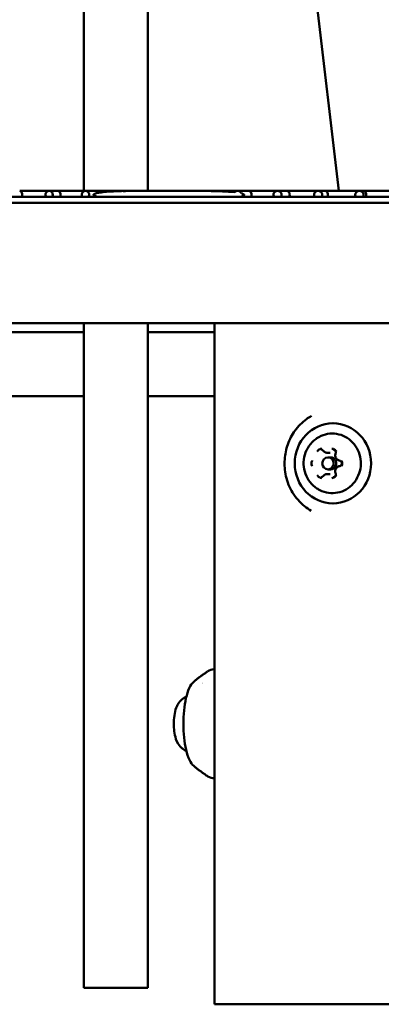
# Model space of a CAD drawing. Units: millimetres. Extents: x -1533 to 16158, y 0 to 28915.
# Drawn here: x 3201 to 3291, y 14672 to 14918 of the extents above; entities that cross this region are included whole.
import ezdxf

# ---------------------------------------------------------------- set-up
doc = ezdxf.new("R2010")
doc.units = ezdxf.units.MM
doc.layers.add('MD_Visible', color=7, linetype='Continuous', lineweight=50)
doc.styles.get("Standard").update_dxf_attribs({"font": 'arial.ttf'})
doc.dimstyles.new('ISO-25 (BySec)', dxfattribs={"dimtxt": 120, "dimasz": 60, "dimexe": 1.25, "dimexo": 0.625, "dimgap": 80, "dimtad": 1, "dimlfac": 0.1, "dimrnd": 5, "dimtxsty": 'Standard', "dimcen": 0, "dimse1": 1, "dimse2": 1, "dimclrd": 256, "dimclre": 256, "dimclrt": 256, "dimadec": 0, "dimazin": 0, "dimtfac": 1, "dimtmove": 1, "dimatfit": 3, "dimldrblk": 'DOTBLANK', "dimfxl": 1, "dimlwd": 5, "dimlwe": 5, "dimarcsym": 0})

# ---------------------------------------------------------------- blocks, each defined once
blk = doc.blocks.new('CustomObjectsInViewport3_0')
at = {"layer": 'MD_Visible', "extrusion": (0, 1, 0)}
for p, q in [((8333.77, 14193.32), (8494.69, 12833.69)), ((8431.06, 12833.69), (8431.06, 13371.3)), ((8447.06, 12833.69), (8447.06, 13236.11)), ((8310.63, 12832.19), (8705.63, 12832.19)), ((8415.1, 12833.69), (8422.43, 12833.69)), ((8424.62, 12833.69), (8422.43, 12833.69)), ((8424.62, 12833.69), (8431.49, 12833.69)), ((8434.15, 12833.69), (8431.49, 12833.69)), ((8434.15, 12833.69), (8440.72, 12833.69)), ((8443.67, 12833.69), (8440.72, 12833.69)), ((8443.67, 12833.69), (8445.94, 12833.69)), ((8445.94, 12833.69), (8450.12, 12833.69)), ((8450.15, 12833.69), (8450.12, 12833.69)), ((8450.15, 12833.69), (8457.96, 12833.69)), ((8457.96, 12833.69), (8459.7, 12833.69)), ((8462.72, 12833.69), (8459.7, 12833.69)), ((8462.72, 12833.69), (8469.45, 12833.69)), ((8472.25, 12833.69), (8469.45, 12833.69)), ((8472.25, 12833.69), (8479.39, 12833.69)), ((8481.77, 12833.69), (8479.39, 12833.69)), ((8481.77, 12833.69), (8489.5, 12833.69)), ((8491.3, 12833.69), (8489.5, 12833.69)), ((8491.3, 12833.69), (8499.8, 12833.69)), ((8500.82, 12833.69), (8499.8, 12833.69)), ((8500.82, 12833.69), (8510.29, 12833.69)), ((8705.63, 12830.69), (8310.63, 12830.69)), ((8705.63, 12800.69), (8310.63, 12800.69)), ((8431.06, 12634.79), (8431.06, 12800.69)), ((8447.06, 12634.79), (8447.06, 12800.69)), ((8463.63, 12800.69), (8463.63, 12630.69)), ((8431.06, 12798.43), (8341.1, 12798.43)), ((8463.63, 12798.43), (8447.06, 12798.43)), ((8431.06, 12782.43), (8340, 12782.43)), ((8463.63, 12782.43), (8447.06, 12782.43)), ((8493.25, 12775.69), (8493.18, 12775.69)), ((8491.74, 12768.35), (8492.53, 12768.35)), ((8492.6, 12767.19), (8491.96, 12767.19)), ((8491.74, 12763.03), (8492.53, 12763.03)), ((8492.6, 12764.19), (8491.96, 12764.19)), ((8493.25, 12755.69), (8493.18, 12755.69)), ((8460.72, 12710.69), (8460.72, 12710.69)), ((8431.06, 12634.79), (8447.06, 12634.79)), ((8552.63, 12630.69), (8463.63, 12630.69))]:
    blk.add_line(p, q, dxfattribs=at)
at = {"layer": 'MD_Visible', "extrusion": (1.22465e-16, 0, -1)}
for centre, major_axis, ratio, start_param, end_param in [((8415.1, 12832.69), (0, 1), 0.648043, 0, 2.094395), ((8424.62, 12832.69), (0, 1), 0.648043, 0, 2.094395), ((8434.15, 12832.69), (0, 1), 0.648043, 0, 1.02529), ((8440.72, 12832.69), (-0.02, 1), 0.929613, -0.302737, 0.289405), ((8443.67, 12832.69), (0, 1), 0.648043, 0, 0.100748), ((8450.12, 12832.69), (-0.018, 1), 0.949157, -0.085417, 0.122038), ((8450.15, 12831.7), (0, 2), 0.888831, -0.010105, -0.010094), ((8450.15, 12831.7), (0, 2), 0.458236, -0.000038, 0.074217), ((8462.72, 12832.69), (0, 1), 0.648043, 0, 0.260683), ((8472.25, 12832.69), (0, 1), 0.648043, 0, 2.094395), ((8481.77, 12832.69), (0, 1), 0.648043, 0, 2.094395), ((8491.3, 12832.69), (0, 1), 0.648043, 0, 2.094395), ((8500.82, 12832.69), (0, 1), 0.648043, 0, 2.094395), ((8493.18, 12765.69), (0, 10), 0.95252, -1.570796, 4.712389), ((8492.6, 12765.69), (0, 1.5), 0.95252, 0, 3.141593)]:
    blk.add_ellipse(centre, major_axis=major_axis, ratio=ratio, start_param=start_param, end_param=end_param, dxfattribs=at)
at = {"layer": 'MD_Visible', "extrusion": (1.22465e-16, 7.70372e-34, -1)}
blk.add_ellipse((8459.7, 12832.69), major_axis=(-0.02, 1), ratio=0.965588, start_param=-0.049606, end_param=0.098978, dxfattribs=at)
at = {"layer": 'MD_Visible', "extrusion": (1.22465e-16, -4.81482e-35, -1)}
blk.add_ellipse((8469.46, 12832.69), major_axis=(0.003, 0.998), ratio=0.979728, start_param=1.962109, end_param=2.094285, dxfattribs=at)
at = {"layer": 'MD_Visible'}
for centre, major_axis, ratio, start_param, end_param in [((8491.96, 12765.69), (0, 1.5), 0.95252, -1.570796, 4.712389), ((8460.89, 12700.69), (0, 10), 0.304477, 0.05505, 0.05592)]:
    blk.add_ellipse(centre, major_axis=major_axis, ratio=ratio, start_param=start_param, end_param=end_param, dxfattribs=at)
for points, knots in [([(8423.21, 12832.19), (8423.25, 12832.27), (8423.28, 12832.36), (8423.33, 12832.54), (8423.33, 12832.64), (8423.33, 12832.87), (8423.3, 12832.99), (8423.2, 12833.23), (8423.13, 12833.34), (8422.96, 12833.51), (8422.86, 12833.58), (8422.65, 12833.67), (8422.54, 12833.69), (8422.32, 12833.69), (8422.22, 12833.67), (8422.01, 12833.58), (8421.91, 12833.51), (8421.74, 12833.33), (8421.67, 12833.23), (8421.57, 12832.99), (8421.55, 12832.86), (8421.54, 12832.64), (8421.55, 12832.54), (8421.59, 12832.36), (8421.62, 12832.27), (8421.66, 12832.19)], [-0.4227929, -0.4227929, -0.4227929, -0.4227929, -0.3950982, -0.3950982, -0.3656019, -0.3656019, -0.3270934, -0.3270934, -0.2872664, -0.2872664, -0.248367, -0.248367, -0.2113673, -0.2113673, -0.1743254, -0.1743254, -0.1353392, -0.1353392, -0.0954933, -0.0954933, -0.0570067, -0.0570067, -0.0276185, -0.0276185, -0.000001, -0.000001, -0.000001, -0.000001]), ([(8432.28, 12832.19), (8432.32, 12832.27), (8432.35, 12832.36), (8432.39, 12832.54), (8432.4, 12832.64), (8432.39, 12832.86), (8432.37, 12832.99), (8432.27, 12833.23), (8432.2, 12833.34), (8432.02, 12833.51), (8431.92, 12833.58), (8431.71, 12833.67), (8431.6, 12833.69), (8431.37, 12833.69), (8431.26, 12833.67), (8431.05, 12833.58), (8430.95, 12833.51), (8430.78, 12833.33), (8430.7, 12833.23), (8430.61, 12832.99), (8430.58, 12832.86), (8430.57, 12832.64), (8430.58, 12832.54), (8430.62, 12832.35), (8430.65, 12832.27), (8430.69, 12832.19)], [-0.4212978, -0.4212978, -0.4212978, -0.4212978, -0.3938066, -0.3938066, -0.3645162, -0.3645162, -0.3258159, -0.3258159, -0.2860038, -0.2860038, -0.247331, -0.247331, -0.2106251, -0.2106251, -0.1738908, -0.1738908, -0.1351588, -0.1351588, -0.0953331, -0.0953331, -0.0566469, -0.0566469, -0.0274353, -0.0274353, -0.000001, -0.000001, -0.000001, -0.000001]), ([(8434.6, 12832.19), (8434.39, 12832.23), (8434.17, 12832.28), (8433.88, 12832.38), (8433.76, 12832.43), (8433.63, 12832.5), (8433.59, 12832.53), (8433.54, 12832.57), (8433.52, 12832.59), (8433.5, 12832.63), (8433.49, 12832.64), (8433.48, 12832.66), (8433.48, 12832.68), (8433.48, 12832.69), (8433.48, 12832.7), (8433.48, 12832.72), (8433.49, 12832.74), (8433.5, 12832.76), (8433.52, 12832.79), (8433.54, 12832.81), (8433.59, 12832.86), (8433.63, 12832.88), (8433.76, 12832.96), (8433.88, 12833), (8434.29, 12833.14), (8434.68, 12833.21), (8436.09, 12833.44), (8437.41, 12833.52), (8439.13, 12833.6), (8439.77, 12833.63), (8440.42, 12833.64)], [-0.1292556, -0.1292556, -0.1292556, -0.1292556, -0.0642631, -0.0642631, -0.0294006, -0.0294006, -0.0160888, -0.0160888, -0.0080444, -0.0080444, -0.0040222, -0.0040222, 0, 0, 0, 0.0040222, 0.0040222, 0.0080444, 0.0080444, 0.0160888, 0.0160888, 0.0294006, 0.0294006, 0.0642631, 0.0642631, 0.1706582, 0.1706582, 0.5302274, 0.5302274, 0.7312031, 0.7312031, 0.7312031, 0.7312031]), ([(8440.97, 12833.65), (8442.33, 12833.68), (8443.74, 12833.69), (8446.8, 12833.69), (8448.45, 12833.69), (8450.02, 12833.69)], [-6.6910185, -6.6910185, -6.6910185, -6.6910185, -6.2779037, -6.2779037, -5.8026905, -5.8026905, -5.8026905, -5.8026905]), ([(8450.22, 12833.69), (8450.8, 12833.69), (8451.37, 12833.68), (8454.05, 12833.68), (8456.4, 12833.69), (8459.05, 12833.69), (8459.34, 12833.69), (8459.63, 12833.69)], [-5.7829151, -5.7829151, -5.7829151, -5.7829151, -5.6083006, -5.6083006, -4.9386975, -4.9386975, -4.8567903, -4.8567903, -4.8567903, -4.8567903]), ([(8459.78, 12833.69), (8461.8, 12833.68), (8463.82, 12833.66), (8466.62, 12833.53), (8467.72, 12833.47), (8468.72, 12833.35)], [-4.8432352, -4.8432352, -4.8432352, -4.8432352, -4.2690945, -4.2690945, -3.9786579, -3.9786579, -3.9786579, -3.9786579]), ([(8468.72, 12833.35), (8468.73, 12833.37), (8468.74, 12833.38), (8468.85, 12833.49), (8468.96, 12833.56), (8469.2, 12833.67), (8469.33, 12833.69), (8469.58, 12833.69), (8469.71, 12833.67), (8469.95, 12833.56), (8470.06, 12833.49), (8470.24, 12833.31), (8470.31, 12833.2), (8470.36, 12833.07), (8470.36, 12833.07), (8470.36, 12833.07)], [-0.232856, -0.232856, -0.232856, -0.232856, -0.2268493, -0.2268493, -0.1889753, -0.1889753, -0.1511013, -0.1511013, -0.1132097, -0.1132097, -0.0753181, -0.0753181, -0.0376591, -0.0376591, -0.037609, -0.037609, -0.037609, -0.037609]), ([(8470.36, 12833.07), (8470.41, 12833.06), (8470.45, 12833.05), (8470.61, 12833), (8470.74, 12832.96), (8470.88, 12832.88), (8470.92, 12832.86), (8470.97, 12832.81), (8471, 12832.79), (8471.02, 12832.76), (8471.02, 12832.74), (8471.03, 12832.72), (8471.04, 12832.7), (8471.04, 12832.68), (8471.03, 12832.66), (8471.02, 12832.64), (8471.02, 12832.63), (8471, 12832.59), (8470.97, 12832.57), (8470.92, 12832.53), (8470.88, 12832.5), (8470.74, 12832.43), (8470.61, 12832.38), (8470.45, 12832.33), (8470.41, 12832.32), (8470.36, 12832.31)], [-3.8168788, -3.8168788, -3.8168788, -3.8168788, -3.8031301, -3.8031301, -3.7682677, -3.7682677, -3.7549558, -3.7549558, -3.7469114, -3.7469114, -3.7428893, -3.7428893, -3.7388671, -3.7388671, -3.7348449, -3.7348449, -3.7308227, -3.7308227, -3.7227783, -3.7227783, -3.7094665, -3.7094665, -3.674604, -3.674604, -3.6608553, -3.6608553, -3.6608553, -3.6608553]), ([(8480.25, 12832.19), (8480.3, 12832.27), (8480.33, 12832.36), (8480.38, 12832.54), (8480.39, 12832.64), (8480.38, 12832.86), (8480.35, 12832.99), (8480.24, 12833.23), (8480.16, 12833.33), (8479.97, 12833.51), (8479.86, 12833.58), (8479.63, 12833.67), (8479.51, 12833.69), (8479.26, 12833.69), (8479.14, 12833.67), (8478.91, 12833.58), (8478.8, 12833.51), (8478.61, 12833.34), (8478.53, 12833.23), (8478.42, 12832.99), (8478.39, 12832.86), (8478.38, 12832.64), (8478.39, 12832.54), (8478.44, 12832.36), (8478.47, 12832.27), (8478.52, 12832.19)], [-0.4221589, -0.4221589, -0.4221589, -0.4221589, -0.3945914, -0.3945914, -0.3652455, -0.3652455, -0.3266746, -0.3266746, -0.2868367, -0.2868367, -0.247962, -0.247962, -0.2110521, -0.2110521, -0.174176, -0.174176, -0.1353693, -0.1353693, -0.0955497, -0.0955497, -0.0569599, -0.0569599, -0.0275825, -0.0275825, -0.000002, -0.000002, -0.000002, -0.000002]), ([(8490.38, 12832.19), (8490.43, 12832.27), (8490.46, 12832.36), (8490.51, 12832.54), (8490.52, 12832.64), (8490.51, 12832.87), (8490.48, 12832.99), (8490.37, 12833.23), (8490.29, 12833.33), (8490.1, 12833.51), (8489.98, 12833.58), (8489.74, 12833.67), (8489.62, 12833.69), (8489.37, 12833.69), (8489.25, 12833.67), (8489.01, 12833.58), (8488.9, 12833.51), (8488.71, 12833.34), (8488.63, 12833.23), (8488.52, 12832.99), (8488.49, 12832.87), (8488.47, 12832.64), (8488.48, 12832.54), (8488.53, 12832.36), (8488.57, 12832.27), (8488.61, 12832.19)], [-0.4240392, -0.4240392, -0.4240392, -0.4240392, -0.3962376, -0.3962376, -0.3666649, -0.3666649, -0.3283371, -0.3283371, -0.2884703, -0.2884703, -0.2492796, -0.2492796, -0.2119854, -0.2119854, -0.1747386, -0.1747386, -0.1356434, -0.1356434, -0.0958016, -0.0958016, -0.0574478, -0.0574478, -0.0278263, -0.0278263, -0.000001, -0.000001, -0.000001, -0.000001]), ([(8500.7, 12832.19), (8500.75, 12832.27), (8500.78, 12832.36), (8500.83, 12832.54), (8500.84, 12832.64), (8500.83, 12832.87), (8500.8, 12832.99), (8500.68, 12833.23), (8500.6, 12833.34), (8500.41, 12833.51), (8500.29, 12833.58), (8500.05, 12833.67), (8499.92, 12833.69), (8499.67, 12833.69), (8499.55, 12833.67), (8499.3, 12833.58), (8499.19, 12833.51), (8498.99, 12833.34), (8498.91, 12833.23), (8498.8, 12833), (8498.77, 12832.87), (8498.75, 12832.65), (8498.76, 12832.55), (8498.81, 12832.36), (8498.85, 12832.27), (8498.9, 12832.19)], [-0.4265945, -0.4265945, -0.4265945, -0.4265945, -0.3984837, -0.3984837, -0.3686128, -0.3686128, -0.3305972, -0.3305972, -0.2906832, -0.2906832, -0.2510669, -0.2510669, -0.2132532, -0.2132532, -0.1755021, -0.1755021, -0.1360116, -0.1360116, -0.0961291, -0.0961291, -0.05808, -0.05808, -0.0281439, -0.0281439, -0.000001, -0.000001, -0.000001, -0.000001]), ([(8487.77, 12753.87), (8487.19, 12754.21), (8486.63, 12754.59), (8484.95, 12755.95), (8483.93, 12757.1), (8482.38, 12759.64), (8481.81, 12761.05), (8481.17, 12763.86), (8481.06, 12765.28), (8481.25, 12767.95), (8481.51, 12769.24), (8482.37, 12771.66), (8482.97, 12772.82), (8484.51, 12774.95), (8485.48, 12775.92), (8486.96, 12777.01), (8487.38, 12777.28), (8487.81, 12777.53)], [1.725785, 1.725785, 1.725785, 1.725785, 1.940516, 1.940516, 2.415557, 2.415557, 2.869905, 2.869905, 3.286512, 3.286512, 3.674831, 3.674831, 4.072185, 4.072185, 4.501312, 4.501312, 4.65982, 4.65982, 4.65982, 4.65982]), ([(8489.21, 12771.96), (8489.85, 12772.39), (8490.56, 12772.71), (8492.03, 12773.1), (8492.79, 12773.17), (8494.3, 12773.05), (8495.04, 12772.87), (8496.44, 12772.26), (8497.09, 12771.84), (8498.24, 12770.81), (8498.73, 12770.2), (8499.51, 12768.84), (8499.8, 12768.09), (8500.13, 12766.54), (8500.18, 12765.74), (8500.03, 12764.16), (8499.83, 12763.38), (8499.21, 12761.93), (8498.78, 12761.25), (8497.76, 12760.08), (8497.15, 12759.58), (8495.83, 12758.81), (8495.11, 12758.53), (8493.62, 12758.24), (8492.85, 12758.21), (8491.36, 12758.42), (8490.62, 12758.65), (8489.69, 12759.12), (8489.45, 12759.26), (8489.21, 12759.42)], [2.576286, 2.576286, 2.576286, 2.576286, 2.895535, 2.895535, 3.213723, 3.213723, 3.53164, 3.53164, 3.85024, 3.85024, 4.170069, 4.170069, 4.491069, 4.491069, 4.812783, 4.812783, 5.134614, 5.134614, 5.455946, 5.455946, 5.776245, 5.776245, 6.095266, 6.095266, 6.413332, 6.413332, 6.731308, 6.731308, 6.848492, 6.848492, 6.848492, 6.848492]), ([(8489.21, 12759.42), (8488.55, 12759.86), (8487.97, 12760.4), (8486.99, 12761.64), (8486.61, 12762.34), (8486.06, 12763.83), (8485.9, 12764.63), (8485.85, 12766.23), (8485.95, 12767.04), (8486.4, 12768.6), (8486.75, 12769.34), (8487.68, 12770.67), (8488.25, 12771.26), (8489.01, 12771.82), (8489.11, 12771.9), (8489.21, 12771.96)], [0.565307, 0.565307, 0.565307, 0.565307, 0.879361, 0.879361, 1.202557, 1.202557, 1.533911, 1.533911, 1.869003, 1.869003, 2.201621, 2.201621, 2.526556, 2.526556, 2.576286, 2.576286, 2.576286, 2.576286]), ([(8490.39, 12769.35), (8490.39, 12769.35), (8490.39, 12769.35), (8490.26, 12769.35), (8490.14, 12769.33), (8489.93, 12769.27), (8489.84, 12769.23), (8489.66, 12769.12), (8489.59, 12769.06), (8489.42, 12768.9), (8489.34, 12768.79), (8489.28, 12768.68), (8489.28, 12768.67), (8489.28, 12768.67)], [-0.0006567, -0.0006567, -0.0006567, -0.0006567, 0, 0, 0.0394171, 0.0394171, 0.0702393, 0.0702393, 0.1010616, 0.1010616, 0.1404787, 0.1404787, 0.1411354, 0.1411354, 0.1411354, 0.1411354]), ([(8490.23, 12769.13), (8490.27, 12769.13), (8490.31, 12769.13), (8490.38, 12769.11), (8490.42, 12769.1), (8490.5, 12769.07), (8490.53, 12769.05), (8490.6, 12769.01), (8490.63, 12768.98), (8490.69, 12768.93), (8490.72, 12768.9), (8490.74, 12768.86)], [3.1415927, 3.1415927, 3.1415927, 3.1415927, 3.3242961, 3.3242961, 3.5069995, 3.5069995, 3.689703, 3.689703, 3.8724064, 3.8724064, 4.0551099, 4.0551099, 4.0551099, 4.0551099]), ([(8490.74, 12768.86), (8490.79, 12768.8), (8490.84, 12768.74), (8490.96, 12768.64), (8491.02, 12768.59), (8491.15, 12768.51), (8491.22, 12768.47), (8491.36, 12768.41), (8491.43, 12768.39), (8491.58, 12768.36), (8491.66, 12768.35), (8491.74, 12768.35)], [5.3696681, 5.3696681, 5.3696681, 5.3696681, 5.5523715, 5.5523715, 5.735075, 5.735075, 5.9177784, 5.9177784, 6.1004819, 6.1004819, 6.2831853, 6.2831853, 6.2831853, 6.2831853]), ([(8494.04, 12768.67), (8494.04, 12768.67), (8494.04, 12768.68), (8493.98, 12768.79), (8493.9, 12768.9), (8493.74, 12769.06), (8493.67, 12769.12), (8493.5, 12769.23), (8493.4, 12769.27), (8493.19, 12769.33), (8493.06, 12769.35), (8492.93, 12769.35), (8492.93, 12769.35), (8492.93, 12769.35)], [-0.0006567, -0.0006567, -0.0006567, -0.0006567, 0, 0, 0.0394171, 0.0394171, 0.0702393, 0.0702393, 0.1010616, 0.1010616, 0.1404787, 0.1404787, 0.1411354, 0.1411354, 0.1411354, 0.1411354]), ([(8493.24, 12769.13), (8493.32, 12769.13), (8493.39, 12769.12), (8493.52, 12769.07), (8493.59, 12769.03), (8493.7, 12768.94), (8493.75, 12768.88), (8493.83, 12768.76), (8493.85, 12768.69), (8493.89, 12768.55), (8493.9, 12768.48), (8493.89, 12768.33), (8493.88, 12768.26), (8493.85, 12768.18), (8493.85, 12768.17), (8493.85, 12768.16)], [3.141593, 3.141593, 3.141593, 3.141593, 3.47587, 3.47587, 3.806173, 3.806173, 4.128074, 4.128074, 4.44255, 4.44255, 4.752712, 4.752712, 5.061747, 5.061747, 5.102307, 5.102307, 5.102307, 5.102307]), ([(8493.85, 12768.16), (8493.8, 12768.03), (8493.77, 12767.9), (8493.75, 12767.62), (8493.76, 12767.48), (8493.83, 12767.21), (8493.89, 12767.08), (8494.03, 12766.84), (8494.12, 12766.74), (8494.33, 12766.57), (8494.45, 12766.5), (8494.66, 12766.42), (8494.75, 12766.4), (8494.84, 12766.38)], [4.322471, 4.322471, 4.322471, 4.322471, 4.646299, 4.646299, 4.971364, 4.971364, 5.295899, 5.295899, 5.618226, 5.618226, 5.93725, 5.93725, 6.149505, 6.149505, 6.149505, 6.149505]), ([(8488.01, 12766.37), (8488.01, 12766.36), (8488.01, 12766.36), (8487.94, 12766.25), (8487.9, 12766.13), (8487.85, 12765.9), (8487.83, 12765.79), (8487.83, 12765.59), (8487.85, 12765.49), (8487.9, 12765.26), (8487.94, 12765.13), (8488.01, 12765.02), (8488.01, 12765.02), (8488.01, 12765.02)], [-0.0006567, -0.0006567, -0.0006567, -0.0006567, 0, 0, 0.0394171, 0.0394171, 0.0702393, 0.0702393, 0.1010616, 0.1010616, 0.1404787, 0.1404787, 0.1411354, 0.1411354, 0.1411354, 0.1411354]), ([(8494.84, 12766.38), (8494.91, 12766.37), (8494.98, 12766.35), (8495.1, 12766.28), (8495.16, 12766.24), (8495.26, 12766.13), (8495.3, 12766.07), (8495.37, 12765.94), (8495.39, 12765.87), (8495.41, 12765.72), (8495.41, 12765.65), (8495.38, 12765.5), (8495.36, 12765.43), (8495.3, 12765.3), (8495.26, 12765.24), (8495.16, 12765.14), (8495.1, 12765.1), (8494.98, 12765.03), (8494.91, 12765.01), (8494.84, 12765), (8494.84, 12765), (8494.84, 12765)], [3.275273, 3.275273, 3.275273, 3.275273, 3.608865, 3.608865, 3.935983, 3.935983, 4.254601, 4.254601, 4.566953, 4.566953, 4.876297, 4.876297, 5.18573, 5.18573, 5.498316, 5.498316, 5.817163, 5.817163, 6.144314, 6.144314, 6.149505, 6.149505, 6.149505, 6.149505]), ([(8495.31, 12765.02), (8495.31, 12765.02), (8495.31, 12765.02), (8495.38, 12765.13), (8495.43, 12765.26), (8495.48, 12765.49), (8495.5, 12765.59), (8495.5, 12765.79), (8495.48, 12765.9), (8495.43, 12766.13), (8495.38, 12766.25), (8495.31, 12766.36), (8495.31, 12766.36), (8495.31, 12766.37)], [-0.0006567, -0.0006567, -0.0006567, -0.0006567, 0, 0, 0.0394171, 0.0394171, 0.0702393, 0.0702393, 0.1010616, 0.1010616, 0.1404787, 0.1404787, 0.1411354, 0.1411354, 0.1411354, 0.1411354]), ([(8491.74, 12763.03), (8491.66, 12763.03), (8491.58, 12763.02), (8491.43, 12762.99), (8491.36, 12762.97), (8491.22, 12762.91), (8491.15, 12762.88), (8491.02, 12762.79), (8490.96, 12762.75), (8490.84, 12762.64), (8490.79, 12762.58), (8490.74, 12762.52)], [3.1415927, 3.1415927, 3.1415927, 3.1415927, 3.3242961, 3.3242961, 3.5069995, 3.5069995, 3.689703, 3.689703, 3.8724064, 3.8724064, 4.0551099, 4.0551099, 4.0551099, 4.0551099]), ([(8493.85, 12763.22), (8493.87, 12763.15), (8493.89, 12763.08), (8493.9, 12762.93), (8493.9, 12762.86), (8493.86, 12762.72), (8493.84, 12762.65), (8493.77, 12762.52), (8493.72, 12762.47), (8493.62, 12762.37), (8493.56, 12762.33), (8493.43, 12762.27), (8493.36, 12762.26), (8493.27, 12762.25), (8493.26, 12762.25), (8493.24, 12762.25)], [4.322471, 4.322471, 4.322471, 4.322471, 4.633899, 4.633899, 4.943005, 4.943005, 5.252856, 5.252856, 5.566537, 5.566537, 5.887088, 5.887088, 6.215977, 6.215977, 6.283185, 6.283185, 6.283185, 6.283185]), ([(8494.84, 12765), (8494.71, 12764.98), (8494.58, 12764.94), (8494.34, 12764.82), (8494.23, 12764.74), (8494.04, 12764.55), (8493.96, 12764.43), (8493.84, 12764.19), (8493.79, 12764.06), (8493.75, 12763.78), (8493.75, 12763.64), (8493.79, 12763.41), (8493.81, 12763.31), (8493.85, 12763.22)], [3.275273, 3.275273, 3.275273, 3.275273, 3.589923, 3.589923, 3.906704, 3.906704, 4.226812, 4.226812, 4.549961, 4.549961, 4.874839, 4.874839, 5.102307, 5.102307, 5.102307, 5.102307]), ([(8489.28, 12762.71), (8489.28, 12762.71), (8489.28, 12762.71), (8489.34, 12762.59), (8489.42, 12762.48), (8489.59, 12762.32), (8489.66, 12762.26), (8489.84, 12762.16), (8489.93, 12762.12), (8490.14, 12762.05), (8490.26, 12762.03), (8490.39, 12762.03), (8490.39, 12762.03), (8490.39, 12762.03)], [-0.0006567, -0.0006567, -0.0006567, -0.0006567, 0, 0, 0.0394171, 0.0394171, 0.0702393, 0.0702393, 0.1010616, 0.1010616, 0.1404787, 0.1404787, 0.1411354, 0.1411354, 0.1411354, 0.1411354]), ([(8490.74, 12762.52), (8490.72, 12762.48), (8490.69, 12762.45), (8490.63, 12762.4), (8490.6, 12762.37), (8490.53, 12762.33), (8490.5, 12762.31), (8490.42, 12762.28), (8490.38, 12762.27), (8490.31, 12762.25), (8490.27, 12762.25), (8490.23, 12762.25)], [5.3696681, 5.3696681, 5.3696681, 5.3696681, 5.5523715, 5.5523715, 5.735075, 5.735075, 5.9177784, 5.9177784, 6.1004819, 6.1004819, 6.2831853, 6.2831853, 6.2831853, 6.2831853]), ([(8492.93, 12762.03), (8492.93, 12762.03), (8492.93, 12762.03), (8493.06, 12762.03), (8493.19, 12762.05), (8493.4, 12762.12), (8493.5, 12762.16), (8493.67, 12762.26), (8493.74, 12762.32), (8493.9, 12762.48), (8493.98, 12762.59), (8494.04, 12762.71), (8494.04, 12762.71), (8494.04, 12762.71)], [-0.0006567, -0.0006567, -0.0006567, -0.0006567, 0, 0, 0.0394171, 0.0394171, 0.0702393, 0.0702393, 0.1010616, 0.1010616, 0.1404787, 0.1404787, 0.1411354, 0.1411354, 0.1411354, 0.1411354]), ([(8458.48, 12711.19), (8458.69, 12711.36), (8458.9, 12711.53), (8459.33, 12711.88), (8459.56, 12712.06), (8460.02, 12712.41), (8460.25, 12712.58), (8460.73, 12712.94), (8460.98, 12713.11), (8461.47, 12713.44), (8461.7, 12713.6), (8461.94, 12713.76)], [4.46189409, 4.46189409, 4.46189409, 4.46189409, 4.47276849, 4.47276849, 4.48364288, 4.48364288, 4.49451727, 4.49451727, 4.50539166, 4.50539166, 4.51508944, 4.51508944, 4.51508944, 4.51508944]), ([(8462.02, 12713.81), (8462.45, 12714.09), (8462.98, 12714.27), (8463.53, 12714.32), (8463.58, 12714.32), (8463.63, 12714.32)], [0, 0, 0, 0, 0.2413981, 0.2413981, 0.2656531, 0.2656531, 0.2656531, 0.2656531]), ([(8458.48, 12690.19), (8458.07, 12690.54), (8457.73, 12691.04), (8457.09, 12692.36), (8456.81, 12693.22), (8456.35, 12695.14), (8456.18, 12696.18), (8455.95, 12698.38), (8455.9, 12699.53), (8455.9, 12701.82), (8455.95, 12702.96), (8456.17, 12705.13), (8456.34, 12706.17), (8456.77, 12708.03), (8457.04, 12708.87), (8457.67, 12710.25), (8458.03, 12710.81), (8458.48, 12711.19)], [1.821291, 1.821291, 1.821291, 1.821291, 2.13358, 2.13358, 2.481799, 2.481799, 2.813487, 2.813487, 3.139842, 3.139842, 3.464949, 3.464949, 3.791265, 3.791265, 4.122685, 4.122685, 4.461894, 4.461894, 4.461894, 4.461894]), ([(8456.64, 12707.44), (8456.32, 12707.31), (8456.04, 12707.16), (8455.46, 12706.74), (8455.2, 12706.48), (8454.7, 12705.86), (8454.5, 12705.52), (8454.04, 12704.53), (8453.87, 12703.91), (8453.62, 12702.58), (8453.55, 12701.87), (8453.51, 12700.52), (8453.53, 12699.9), (8453.64, 12698.66), (8453.74, 12698.04), (8454.1, 12696.68), (8454.3, 12695.95), (8455.23, 12694.87), (8455.42, 12694.69), (8455.91, 12694.3), (8456.24, 12694.1), (8456.64, 12693.94)], [4.830025, 4.830025, 4.830025, 4.830025, 4.924898, 4.924898, 5.067912, 5.067912, 5.285638, 5.285638, 5.721012, 5.721012, 6.185914, 6.185914, 6.585319, 6.585319, 6.999313, 6.999313, 7.516045, 7.516045, 7.619036, 7.619036, 7.736346, 7.736346, 7.736346, 7.736346]), ([(8462.02, 12687.57), (8461.75, 12687.74), (8461.49, 12687.92), (8460.98, 12688.27), (8460.74, 12688.45), (8460.25, 12688.8), (8460.02, 12688.97), (8459.56, 12689.32), (8459.33, 12689.5), (8458.9, 12689.85), (8458.69, 12690.02), (8458.48, 12690.19)], [1.76691368, 1.76691368, 1.76691368, 1.76691368, 1.77778918, 1.77778918, 1.78866469, 1.78866469, 1.7995402, 1.7995402, 1.81041571, 1.81041571, 1.82129121, 1.82129121, 1.82129121, 1.82129121])]:
    blk.add_open_spline(points, degree=3, knots=knots, dxfattribs=at)
for points in [[(8462.02, 12687.57), (8462.02, 12687.57), (8462.03, 12687.57), (8462.03, 12687.57)], [(8463.63, 12687.06), (8463.07, 12687.08), (8462.49, 12687.26), (8462.03, 12687.57)]]:
    blk.add_open_spline(points, degree=3, dxfattribs=at)
blk = doc.blocks.new('*D18')
at = {"lineweight": 5, "transparency": 16777216}
blk.add_line((6614.29, 14740.78), (6614.29, 16113.29), dxfattribs=at)
at = {"transparency": 16777216}
for points in [[(6604.29, 16113.29), (6624.29, 16113.29), (6614.29, 16173.29)], [(6604.29, 14740.78), (6624.29, 14740.78), (6614.29, 14680.78)]]:
    blk.add_solid(points, dxfattribs=at)
at = {"layer": 'Defpoints', "color": 0, "transparency": 16777216}
for p in [(2475.75, 16173.29), (6614.29, 16173.29), (6251.27, 14680.78)]:
    blk.add_point(p, dxfattribs=at)
at = {"transparency": 16777216, "insert": (6473.02, 15427.04), "char_height": 120, "attachment_point": 5, "rotation": 90}
blk.add_mtext('*150', dxfattribs=at)
blk = doc.blocks.new('_DotBlank')
at = {"color": 0, "linetype": 'ByBlock', "lineweight": -2}
blk.add_line((-0.5, 0), (-1, 0), dxfattribs=at)
blk.add_circle((0, 0), 0.5, dxfattribs=at)

msp = doc.modelspace()

# ---------------------------------------------------------------- block references
at = {"layer": 'MD_Visible'}
msp.add_blockref('CustomObjectsInViewport3_0', (-5214.151, 2041.464), dxfattribs=at)

# ---------------------------------------------------------------- dimensions: what is measured, and where the dimension line sits
dim = msp.add_linear_dim(base=(6614.291, 16173.291), p1=(6251.27, 14680.782), p2=(2475.747, 16173.291), angle=90, dimstyle='ISO-25 (BySec)', override={"dimpost": '*<>'})
dim.commit()
dim.dimension.update_dxf_attribs({"geometry": '*D18', "text_midpoint": (6473.023, 15427.036)})

doc.saveas('drawing.dxf')
